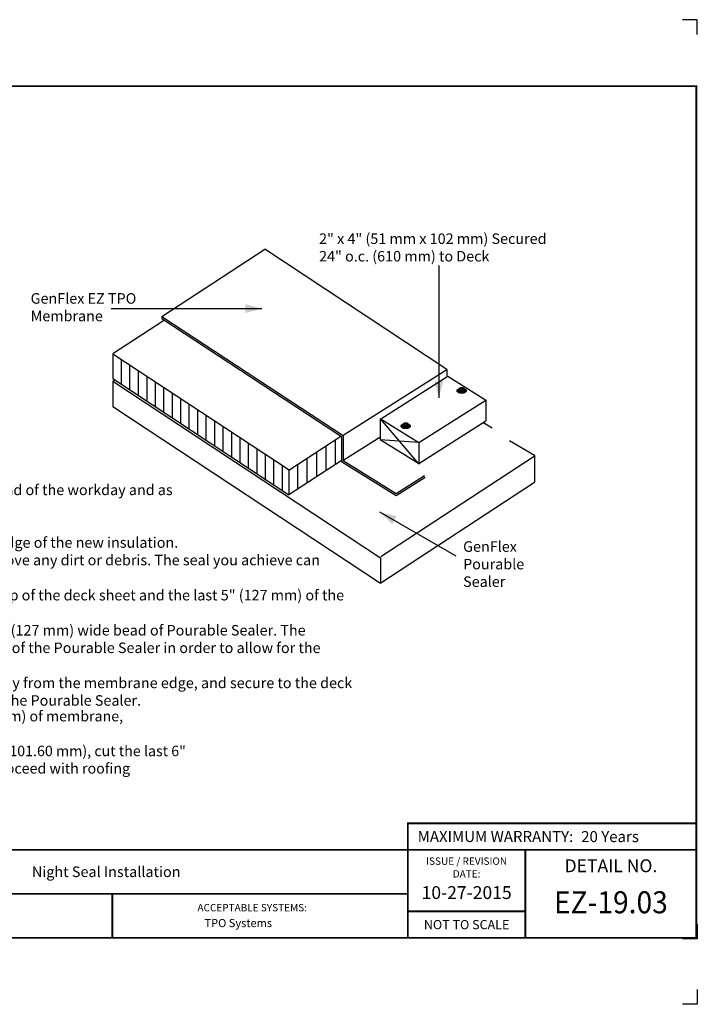
# Model space of a CAD drawing. Extents: x -7.2 to 12.8, y -2.7 to 14.
# Drawn here: x 1.3 to 12.8, y -2.7 to 14 of the extents above; entities that cross this region are included whole.
import ezdxf
from ezdxf.enums import TextEntityAlignment as Align

# ---------------------------------------------------------------- set-up
doc = ezdxf.new("R2010")
doc.units = 0
doc.header["$LTSCALE"] = 0.2
doc.header["$MEASUREMENT"] = 0
doc.layers.get('0').update_dxf_attribs({"linetype": 'CONTINUOUS'})
doc.layers.get('Defpoints').update_dxf_attribs({"linetype": 'CONTINUOUS'})
for name, color, linetype in [('FSBP-TTLB', 7, 'CONTINUOUS'), ('FSBP-TTLB-BORDER', 7, 'CONTINUOUS'), ('FSBP-TTLB-TEXT', 7, 'CONTINUOUS'), ('GRID', 7, 'CONTINUOUS'), ('NONE', 7, 'CONTINUOUS')]:
    doc.layers.add(name, color=color, linetype=linetype)
doc.styles.add('ARIAL', font='arial.ttf')
doc.styles.add('ARIAL-B', font='arialbd.ttf')
doc.styles.add('ARIAL_BOLD', font='txt')
doc.styles.add('ARIAL_NAR', font='ARIALN.TTF')

# ---------------------------------------------------------------- blocks, each defined once
blk = doc.blocks.new('A$C76313A3A')
at = {"layer": 'Defpoints', "linetype": 'Continuous', "ltscale": 1.75}
for points in [[(10.0156, 8.2558), (10.0156, 8.3808), (9.8906, 8.3808)], [(10.0156, 0.125), (10.0156, 0), (9.8906, 0)]]:
    blk.add_lwpolyline(points, dxfattribs=at)
at = {"layer": 'Defpoints', "color": 1}
blk.add_lwpolyline([(10.0156, 0.6826), (10.0156, 0.5576), (9.8906, 0.5576)], dxfattribs=at)
at = {"layer": 'FSBP-TTLB', "const_width": 0.0156}
blk.add_lwpolyline([(7.553, 1.3154), (10.0078, 1.3154), (10.0078, 1.541), (7.553, 1.541)], close=True, dxfattribs=at)
for points in [[(0.0078, 1.3154), (0.0078, 0.5654), (10.0078, 0.5654), (10.0078, 1.3154), (0.0078, 1.3154)], [(7.553, 1.3154), (7.553, 0.5654)], [(8.5534, 1.3154), (8.5534, 0.5654)], [(10.0078, 1.3154), (10.0078, 0.5654)], [(2.4204, 0.9404), (7.553, 0.9404)], [(7.553, 0.791), (8.5534, 0.791)]]:
    blk.add_lwpolyline(points, dxfattribs=at)
at = {"layer": 'FSBP-TTLB-BORDER', "const_width": 0.0156}
blk.add_lwpolyline([(10.0078, 1.3154), (10.0078, 7.8154), (0.0078, 7.8154), (0.0078, 1.3154)], dxfattribs=at)
at = {"layer": 'FSBP-TTLB-TEXT', "const_width": 0.0156}
blk.add_lwpolyline([(5.0386, 0.9404), (5.0386, 0.5654)], dxfattribs=at)
at = {"layer": 'FSBP-TTLB-TEXT', "style": 'ARIAL_NAR'}
blk.add_text('MAXIMUM WARRANTY:', height=0.09375, dxfattribs=at).set_placement((8.9604, 1.4282), align=Align.MIDDLE_RIGHT)
at = {"layer": 'FSBP-TTLB-TEXT', "style": 'ARIAL'}
for s, height, p in [('ISSUE / REVISION', 0.0625, (8.0532, 1.2185)), ('DETAIL NO.', 0.10938, (9.2812, 1.1792)), ('DATE:', 0.0625, (8.0532, 1.1104)), ('NOT TO SCALE', 0.078125, (8.0532, 0.6782))]:
    blk.add_text(s, height=height, dxfattribs=at).set_placement(p, align=Align.MIDDLE_CENTER)
blk.add_text('ACCEPTABLE SYSTEMS:', height=0.0625, dxfattribs=at).set_placement((5.7634, 0.8225), align=Align.MIDDLE_LEFT)
at = {"layer": 'FSBP-TTLB-TEXT'}
for tag, height, style, p in [('MAXIMUM_WARRANTY', 0.0938, 'ARIAL_BOLD', (9.0277, 1.4274)), ('ACCPT_SYSTEMS_LINE_1', 0.069, 'ARIAL', (5.397, 0.6905))]:
    blk.add_attdef(tag, text='', height=height, dxfattribs=dict(at, style=style)).set_placement(p, align=Align.MIDDLE_LEFT)
for tag, style, p in [('DETAIL_DESCP_LINE_1', 'ARIAL_BOLD', (4.9867, 1.1279)), ('ISSUE_REV_DATE', 'ARIAL', (8.0532, 0.9513))]:
    blk.add_attdef(tag, text='', height=0.1094, dxfattribs=dict(at, style=style)).set_placement(p, align=Align.MIDDLE_CENTER)
at = {"layer": 'FSBP-TTLB-TEXT', "style": 'ARIAL', "width": 0.9375}
blk.add_attdef('DETAIL_NUMBER', text='', height=0.2188, dxfattribs=at).set_placement((9.2806, 0.8688), align=Align.MIDDLE_CENTER)
blk = doc.blocks.new('GROUP')
at = {"layer": 'NONE', "color": 170, "linetype": 'Continuous'}
for p, q in [((2.3026, 3.3011), (2.3027, 3.3015)), ((2.3026, 3.3006), (2.3026, 3.3011)), ((2.3026, 3.3002), (2.3026, 3.3006)), ((2.3027, 3.2997), (2.3026, 3.3002)), ((2.3027, 3.302), (2.3028, 3.3025)), ((2.3027, 3.3015), (2.3027, 3.302)), ((2.3027, 3.2992), (2.3027, 3.2997)), ((2.3028, 3.2988), (2.3027, 3.2992)), ((2.3028, 3.3025), (2.3029, 3.3029)), ((2.3029, 3.2983), (2.3028, 3.2988)), ((2.3029, 3.3029), (2.303, 3.3034)), ((2.303, 3.2979), (2.3029, 3.2983)), ((2.303, 3.3034), (2.3031, 3.3038)), ((2.3031, 3.2974), (2.303, 3.2979)), ((2.3031, 3.3038), (2.3033, 3.3043)), ((2.3033, 3.297), (2.3031, 3.2974)), ((2.3033, 3.3043), (2.3035, 3.3047)), ((2.3035, 3.2965), (2.3033, 3.297)), ((2.3035, 3.3047), (2.3037, 3.3052)), ((2.3037, 3.2961), (2.3035, 3.2965)), ((2.3037, 3.3052), (2.3039, 3.3056)), ((2.3039, 3.2956), (2.3037, 3.2961)), ((2.3039, 3.3056), (2.3041, 3.3061)), ((2.3041, 3.2952), (2.3039, 3.2956)), ((2.3041, 3.3061), (2.3044, 3.3065)), ((2.3044, 3.2947), (2.3041, 3.2952)), ((2.3044, 3.3065), (2.3046, 3.3069)), ((2.3046, 3.2943), (2.3044, 3.2947)), ((2.3046, 3.3069), (2.3049, 3.3074)), ((2.3049, 3.2939), (2.3046, 3.2943)), ((2.3049, 3.3074), (2.3053, 3.3078)), ((2.3053, 3.2935), (2.3049, 3.2939)), ((2.3053, 3.3078), (2.3056, 3.3082)), ((2.3056, 3.293), (2.3053, 3.2935)), ((2.3056, 3.3082), (2.3059, 3.3086)), ((2.3059, 3.2926), (2.3056, 3.293)), ((2.3059, 3.3086), (2.3063, 3.3091)), ((2.3063, 3.2922), (2.3059, 3.2926)), ((2.3063, 3.3091), (2.3067, 3.3095)), ((2.3067, 3.2918), (2.3063, 3.2922)), ((2.3067, 3.3095), (2.3071, 3.3099)), ((2.3071, 3.2914), (2.3067, 3.2918)), ((2.3071, 3.3099), (2.3075, 3.3103)), ((2.3075, 3.291), (2.3071, 3.2914)), ((2.3075, 3.3103), (2.308, 3.3107)), ((2.308, 3.2906), (2.3075, 3.291)), ((2.308, 3.3107), (2.3084, 3.311)), ((2.3084, 3.2902), (2.308, 3.2906)), ((2.3084, 3.311), (2.3089, 3.3114)), ((2.3089, 3.2898), (2.3084, 3.2902)), ((2.3089, 3.3114), (2.3094, 3.3118)), ((2.3094, 3.2895), (2.3089, 3.2898)), ((2.3094, 3.3118), (2.3099, 3.3122)), ((2.3099, 3.2891), (2.3094, 3.2895)), ((2.3099, 3.3122), (2.3104, 3.3125)), ((2.3104, 3.2887), (2.3099, 3.2891)), ((2.3103, 3.307), (2.3104, 3.3073)), ((2.3103, 3.3066), (2.3103, 3.307)), ((2.3103, 3.3062), (2.3103, 3.3066)), ((2.3103, 3.3059), (2.3103, 3.3062)), ((2.3103, 3.3055), (2.3103, 3.3059)), ((2.3104, 3.3051), (2.3103, 3.3055)), ((2.3104, 3.3125), (2.311, 3.3129)), ((2.3104, 3.3077), (2.3105, 3.3081)), ((2.3104, 3.3073), (2.3104, 3.3077)), ((2.3104, 3.3048), (2.3104, 3.3051)), ((2.3105, 3.3044), (2.3104, 3.3048)), ((2.311, 3.2884), (2.3104, 3.2887)), ((2.3105, 3.3081), (2.3106, 3.3084)), ((2.3106, 3.304), (2.3105, 3.3044)), ((2.3106, 3.3084), (2.3107, 3.3088)), ((2.3107, 3.3037), (2.3106, 3.304)), ((2.3107, 3.3088), (2.3108, 3.3091)), ((2.3108, 3.3033), (2.3107, 3.3037)), ((2.3108, 3.3091), (2.311, 3.3095)), ((2.311, 3.3029), (2.3108, 3.3033)), ((2.311, 3.3129), (2.3115, 3.3132)), ((2.311, 3.3095), (2.3111, 3.3099)), ((2.3111, 3.3026), (2.311, 3.3029)), ((2.3115, 3.288), (2.311, 3.2884)), ((2.3111, 3.3099), (2.3113, 3.3102)), ((2.3113, 3.3022), (2.3111, 3.3026)), ((2.3113, 3.3102), (2.3115, 3.3106)), ((2.3115, 3.3019), (2.3113, 3.3022)), ((2.3115, 3.3132), (2.3121, 3.3136)), ((2.3115, 3.3106), (2.3117, 3.3109)), ((2.3117, 3.3015), (2.3115, 3.3019)), ((2.3121, 3.2877), (2.3115, 3.288)), ((2.3117, 3.3109), (2.3119, 3.3113)), ((2.3119, 3.3012), (2.3117, 3.3015)), ((2.3119, 3.3113), (2.3122, 3.3116)), ((2.3122, 3.3008), (2.3119, 3.3012)), ((2.3121, 3.3136), (2.3127, 3.3139)), ((2.3127, 3.2874), (2.3121, 3.2877)), ((2.3122, 3.3116), (2.3124, 3.312)), ((2.3124, 3.3005), (2.3122, 3.3008)), ((2.3124, 3.312), (2.3127, 3.3123)), ((2.3127, 3.3001), (2.3124, 3.3005)), ((2.3127, 3.3139), (2.3133, 3.3142)), ((2.3127, 3.3123), (2.313, 3.3126)), ((2.313, 3.2998), (2.3127, 3.3001)), ((2.3133, 3.287), (2.3127, 3.2874)), ((2.313, 3.3126), (2.3132, 3.313)), ((2.3132, 3.2995), (2.313, 3.2998)), ((2.3132, 3.313), (2.3136, 3.3133)), ((2.3136, 3.2992), (2.3132, 3.2995)), ((2.3133, 3.3142), (2.3139, 3.3145)), ((2.3139, 3.2867), (2.3133, 3.287)), ((2.3136, 3.3133), (2.3139, 3.3136)), ((2.3139, 3.2988), (2.3136, 3.2992)), ((2.3139, 3.3145), (2.3146, 3.3148)), ((2.3139, 3.3136), (2.3142, 3.3139)), ((2.3142, 3.2985), (2.3139, 3.2988)), ((2.3146, 3.2864), (2.3139, 3.2867)), ((2.3142, 3.3139), (2.3146, 3.3142)), ((2.3146, 3.2982), (2.3142, 3.2985)), ((2.3146, 3.3148), (2.3152, 3.3151)), ((2.3146, 3.3142), (2.3149, 3.3146)), ((2.3149, 3.2979), (2.3146, 3.2982)), ((2.3152, 3.2861), (2.3146, 3.2864)), ((2.3149, 3.3146), (2.3153, 3.3149)), ((2.3153, 3.2976), (2.3149, 3.2979)), ((2.3152, 3.3151), (2.3159, 3.3154)), ((2.3159, 3.2858), (2.3152, 3.2861)), ((2.3153, 3.3149), (2.3157, 3.3152)), ((2.3157, 3.2973), (2.3153, 3.2976)), ((2.3157, 3.3152), (2.3161, 3.3154)), ((2.3161, 3.297), (2.3157, 3.2973)), ((2.3159, 3.3154), (2.3165, 3.3157)), ((2.3165, 3.2856), (2.3159, 3.2858)), ((2.3161, 3.3154), (2.3166, 3.3157)), ((2.3166, 3.2967), (2.3161, 3.297)), ((2.3165, 3.3157), (2.3172, 3.316)), ((2.3172, 3.2853), (2.3165, 3.2856)), ((2.3166, 3.3157), (2.317, 3.316)), ((2.317, 3.2964), (2.3166, 3.2967)), ((2.317, 3.316), (2.3174, 3.3163)), ((2.3174, 3.2962), (2.317, 3.2964)), ((2.3172, 3.316), (2.3179, 3.3162)), ((2.3179, 3.285), (2.3172, 3.2853)), ((2.3174, 3.3163), (2.3179, 3.3166)), ((2.3179, 3.2959), (2.3174, 3.2962)), ((2.3179, 3.3166), (2.3184, 3.3168)), ((2.3179, 3.3162), (2.3186, 3.3165)), ((2.3184, 3.2956), (2.3179, 3.2959)), ((2.3186, 3.2848), (2.3179, 3.285)), ((2.3188, 3.2954), (2.3184, 3.2956)), ((2.3193, 3.2845), (2.3186, 3.2848)), ((2.3193, 3.2951), (2.3188, 3.2954)), ((2.3198, 3.2949), (2.3193, 3.2951)), ((2.3201, 3.2843), (2.3193, 3.2845)), ((2.3204, 3.2946), (2.3198, 3.2949)), ((2.3208, 3.2841), (2.3201, 3.2843)), ((2.3209, 3.2944), (2.3204, 3.2946)), ((2.3216, 3.2839), (2.3208, 3.2841)), ((2.3214, 3.2942), (2.3209, 3.2944)), ((2.322, 3.294), (2.3214, 3.2942)), ((2.3223, 3.2837), (2.3216, 3.2839)), ((2.3225, 3.2938), (2.322, 3.294)), ((2.3231, 3.2835), (2.3223, 3.2837)), ((2.3231, 3.2936), (2.3225, 3.2938)), ((2.3237, 3.2934), (2.3231, 3.2936)), ((2.3239, 3.2833), (2.3231, 3.2835)), ((2.3243, 3.2932), (2.3237, 3.2934)), ((2.3246, 3.2831), (2.3239, 3.2833)), ((2.3248, 3.293), (2.3243, 3.2932)), ((2.3254, 3.283), (2.3246, 3.2831)), ((2.3254, 3.2928), (2.3248, 3.293)), ((2.3261, 3.2927), (2.3254, 3.2928)), ((2.3262, 3.2828), (2.3254, 3.283)), ((2.3267, 3.2925), (2.3261, 3.2927)), ((2.327, 3.2827), (2.3262, 3.2828)), ((2.3273, 3.2924), (2.3267, 3.2925)), ((2.3278, 3.2826), (2.327, 3.2827)), ((2.3279, 3.2922), (2.3273, 3.2924)), ((2.3287, 3.2824), (2.3278, 3.2826)), ((2.3285, 3.2921), (2.3279, 3.2922)), ((2.3292, 3.292), (2.3285, 3.2921)), ((2.3295, 3.2823), (2.3287, 3.2824)), ((2.3298, 3.2919), (2.3292, 3.292)), ((2.3303, 3.2822), (2.3295, 3.2823)), ((2.3305, 3.2918), (2.3298, 3.2919)), ((2.3311, 3.2821), (2.3303, 3.2822)), ((2.3311, 3.2917), (2.3305, 3.2918)), ((2.3318, 3.2916), (2.3311, 3.2917)), ((2.332, 3.2821), (2.3311, 3.2821)), ((2.3324, 3.2915), (2.3318, 3.2916)), ((2.3328, 3.282), (2.332, 3.2821)), ((2.3331, 3.2914), (2.3324, 3.2915)), ((2.3336, 3.282), (2.3328, 3.282)), ((2.3338, 3.2914), (2.3331, 3.2914)), ((2.3345, 3.2819), (2.3336, 3.282)), ((2.3344, 3.2913), (2.3338, 3.2914)), ((2.3351, 3.2913), (2.3344, 3.2913)), ((2.3353, 3.2819), (2.3345, 3.2819)), ((2.3358, 3.2913), (2.3351, 3.2913)), ((2.3362, 3.2819), (2.3353, 3.2819)), ((2.3365, 3.2912), (2.3358, 3.2913)), ((2.337, 3.2819), (2.3362, 3.2819)), ((2.3371, 3.2912), (2.3365, 3.2912)), ((2.3379, 3.2819), (2.337, 3.2819)), ((2.3378, 3.2912), (2.3371, 3.2912)), ((2.3385, 3.2912), (2.3378, 3.2912)), ((2.3387, 3.2819), (2.3379, 3.2819)), ((2.3392, 3.2912), (2.3385, 3.2912)), ((2.3395, 3.2819), (2.3387, 3.2819)), ((2.3398, 3.2913), (2.3392, 3.2912)), ((2.3404, 3.282), (2.3395, 3.2819)), ((2.3405, 3.2913), (2.3398, 3.2913)), ((2.3412, 3.282), (2.3404, 3.282)), ((2.3412, 3.2913), (2.3405, 3.2913)), ((2.3418, 3.2914), (2.3412, 3.2913)), ((2.3421, 3.2821), (2.3412, 3.282)), ((2.3425, 3.2914), (2.3418, 3.2914)), ((2.3429, 3.2821), (2.3421, 3.2821)), ((2.3432, 3.2915), (2.3425, 3.2914)), ((2.3437, 3.2822), (2.3429, 3.2821)), ((2.3438, 3.2916), (2.3432, 3.2915)), ((2.3445, 3.2823), (2.3437, 3.2822)), ((2.3445, 3.2917), (2.3438, 3.2916)), ((2.3451, 3.2918), (2.3445, 3.2917)), ((2.3454, 3.2824), (2.3445, 3.2823)), ((2.3458, 3.2919), (2.3451, 3.2918)), ((2.3462, 3.2826), (2.3454, 3.2824)), ((2.3464, 3.292), (2.3458, 3.2919)), ((2.347, 3.2827), (2.3462, 3.2826)), ((2.3471, 3.2921), (2.3464, 3.292)), ((2.3478, 3.2828), (2.347, 3.2827)), ((2.3477, 3.2922), (2.3471, 3.2921)), ((2.3483, 3.2924), (2.3477, 3.2922)), ((2.3486, 3.283), (2.3478, 3.2828)), ((2.349, 3.2925), (2.3483, 3.2924)), ((2.3494, 3.2831), (2.3486, 3.283)), ((2.3496, 3.2927), (2.349, 3.2925)), ((2.3502, 3.2833), (2.3494, 3.2831)), ((2.3502, 3.2928), (2.3496, 3.2927)), ((2.3508, 3.293), (2.3502, 3.2928)), ((2.3509, 3.2835), (2.3502, 3.2833)), ((2.3514, 3.2932), (2.3508, 3.293)), ((2.3517, 3.2837), (2.3509, 3.2835)), ((2.352, 3.2934), (2.3514, 3.2932)), ((2.3525, 3.2839), (2.3517, 3.2837)), ((2.3525, 3.2936), (2.352, 3.2934)), ((2.3531, 3.2938), (2.3525, 3.2936)), ((2.3532, 3.2841), (2.3525, 3.2839)), ((2.3537, 3.294), (2.3531, 3.2938)), ((2.354, 3.2843), (2.3532, 3.2841)), ((2.3542, 3.2942), (2.3537, 3.294)), ((2.3547, 3.2845), (2.354, 3.2843)), ((2.3547, 3.2944), (2.3542, 3.2942)), ((2.3553, 3.2946), (2.3547, 3.2944)), ((2.3554, 3.2848), (2.3547, 3.2845)), ((2.3558, 3.2949), (2.3553, 3.2946)), ((2.3561, 3.285), (2.3554, 3.2848)), ((2.3563, 3.2951), (2.3558, 3.2949)), ((2.3568, 3.2853), (2.3561, 3.285)), ((2.3568, 3.2954), (2.3563, 3.2951)), ((2.3573, 3.2956), (2.3568, 3.2954)), ((2.3575, 3.2856), (2.3568, 3.2853)), ((2.3577, 3.2959), (2.3573, 3.2956)), ((2.3582, 3.2858), (2.3575, 3.2856)), ((2.3582, 3.2962), (2.3577, 3.2959)), ((2.3582, 3.3163), (2.3586, 3.316)), ((2.3582, 3.3154), (2.3588, 3.3151)), ((2.3586, 3.2964), (2.3582, 3.2962)), ((2.3588, 3.2861), (2.3582, 3.2858)), ((2.3586, 3.316), (2.3591, 3.3157)), ((2.3591, 3.2967), (2.3586, 3.2964)), ((2.3588, 3.3151), (2.3595, 3.3148)), ((2.3595, 3.2864), (2.3588, 3.2861)), ((2.3591, 3.3157), (2.3595, 3.3154)), ((2.3595, 3.297), (2.3591, 3.2967)), ((2.3595, 3.3154), (2.3599, 3.3152)), ((2.3595, 3.3148), (2.3601, 3.3145)), ((2.3599, 3.2973), (2.3595, 3.297)), ((2.3601, 3.2867), (2.3595, 3.2864)), ((2.3599, 3.3152), (2.3603, 3.3149)), ((2.3603, 3.2976), (2.3599, 3.2973)), ((2.3601, 3.3145), (2.3607, 3.3142)), ((2.3607, 3.287), (2.3601, 3.2867)), ((2.3603, 3.3149), (2.3607, 3.3146)), ((2.3607, 3.2979), (2.3603, 3.2976)), ((2.3607, 3.3146), (2.3611, 3.3142)), ((2.3607, 3.3142), (2.3613, 3.3139)), ((2.3611, 3.2982), (2.3607, 3.2979)), ((2.3613, 3.2874), (2.3607, 3.287)), ((2.3611, 3.3142), (2.3614, 3.3139)), ((2.3614, 3.2985), (2.3611, 3.2982)), ((2.3613, 3.3139), (2.3619, 3.3136)), ((2.3619, 3.2877), (2.3613, 3.2874)), ((2.3614, 3.3139), (2.3617, 3.3136)), ((2.3617, 3.2988), (2.3614, 3.2985)), ((2.3617, 3.3136), (2.3621, 3.3133)), ((2.3621, 3.2992), (2.3617, 3.2988)), ((2.3619, 3.3136), (2.3625, 3.3132)), ((2.3625, 3.288), (2.3619, 3.2877)), ((2.3621, 3.3133), (2.3624, 3.313)), ((2.3624, 3.2995), (2.3621, 3.2992)), ((2.3624, 3.313), (2.3627, 3.3126)), ((2.3627, 3.2998), (2.3624, 3.2995)), ((2.3625, 3.3132), (2.363, 3.3129)), ((2.363, 3.2884), (2.3625, 3.288)), ((2.3627, 3.3126), (2.363, 3.3123)), ((2.363, 3.3001), (2.3627, 3.2998)), ((2.363, 3.3129), (2.3636, 3.3125)), ((2.363, 3.3123), (2.3632, 3.312)), ((2.3632, 3.3005), (2.363, 3.3001)), ((2.3636, 3.2887), (2.363, 3.2884)), ((2.3632, 3.312), (2.3635, 3.3116)), ((2.3635, 3.3008), (2.3632, 3.3005)), ((2.3635, 3.3116), (2.3637, 3.3113)), ((2.3637, 3.3012), (2.3635, 3.3008)), ((2.3636, 3.3125), (2.3641, 3.3122)), ((2.3641, 3.2891), (2.3636, 3.2887)), ((2.3637, 3.3113), (2.3639, 3.3109)), ((2.3639, 3.3015), (2.3637, 3.3012)), ((2.3639, 3.3109), (2.3641, 3.3106)), ((2.3641, 3.3019), (2.3639, 3.3015)), ((2.3641, 3.3122), (2.3646, 3.3118)), ((2.3641, 3.3106), (2.3643, 3.3102)), ((2.3643, 3.3022), (2.3641, 3.3019)), ((2.3646, 3.2895), (2.3641, 3.2891)), ((2.3643, 3.3102), (2.3645, 3.3099)), ((2.3645, 3.3026), (2.3643, 3.3022)), ((2.3645, 3.3099), (2.3646, 3.3095)), ((2.3646, 3.3029), (2.3645, 3.3026)), ((2.3646, 3.3118), (2.3651, 3.3114)), ((2.3646, 3.3095), (2.3648, 3.3091)), ((2.3648, 3.3033), (2.3646, 3.3029)), ((2.3651, 3.2898), (2.3646, 3.2895)), ((2.3648, 3.3091), (2.3649, 3.3088)), ((2.3649, 3.3037), (2.3648, 3.3033)), ((2.3649, 3.3088), (2.365, 3.3084)), ((2.365, 3.304), (2.3649, 3.3037)), ((2.365, 3.3084), (2.3651, 3.3081)), ((2.3651, 3.3044), (2.365, 3.304)), ((2.3651, 3.3114), (2.3656, 3.311)), ((2.3651, 3.3081), (2.3652, 3.3077)), ((2.3652, 3.3048), (2.3651, 3.3044)), ((2.3656, 3.2902), (2.3651, 3.2898)), ((2.3652, 3.3077), (2.3652, 3.3073)), ((2.3652, 3.3073), (2.3653, 3.307)), ((2.3653, 3.3055), (2.3652, 3.3051)), ((2.3652, 3.3051), (2.3652, 3.3048)), ((2.3653, 3.307), (2.3653, 3.3066)), ((2.3653, 3.3066), (2.3653, 3.3062)), ((2.3653, 3.3062), (2.3653, 3.3059)), ((2.3653, 3.3059), (2.3653, 3.3055)), ((2.3656, 3.311), (2.3661, 3.3107)), ((2.3661, 3.2906), (2.3656, 3.2902)), ((2.3661, 3.3107), (2.3665, 3.3103)), ((2.3665, 3.291), (2.3661, 3.2906)), ((2.3665, 3.3103), (2.3669, 3.3099)), ((2.3669, 3.2914), (2.3665, 3.291)), ((2.3669, 3.3099), (2.3673, 3.3095)), ((2.3673, 3.2918), (2.3669, 3.2914)), ((2.3673, 3.3095), (2.3677, 3.3091)), ((2.3677, 3.2922), (2.3673, 3.2918)), ((2.3677, 3.3091), (2.3681, 3.3086)), ((2.3681, 3.2926), (2.3677, 3.2922)), ((2.3681, 3.3086), (2.3684, 3.3082)), ((2.3684, 3.293), (2.3681, 3.2926)), ((2.3684, 3.3082), (2.3688, 3.3078)), ((2.3688, 3.2935), (2.3684, 3.293)), ((2.3688, 3.3078), (2.3691, 3.3074)), ((2.3691, 3.2939), (2.3688, 3.2935)), ((2.3691, 3.3074), (2.3694, 3.3069)), ((2.3694, 3.2943), (2.3691, 3.2939)), ((2.3694, 3.3069), (2.3697, 3.3065)), ((2.3697, 3.2947), (2.3694, 3.2943)), ((2.3697, 3.3065), (2.3699, 3.3061)), ((2.3699, 3.2952), (2.3697, 3.2947)), ((2.3699, 3.3061), (2.3701, 3.3056)), ((2.3701, 3.2956), (2.3699, 3.2952)), ((2.3701, 3.3056), (2.3704, 3.3052)), ((2.3704, 3.2961), (2.3701, 3.2956)), ((2.3704, 3.3052), (2.3706, 3.3047)), ((2.3706, 3.2965), (2.3704, 3.2961)), ((2.3706, 3.3047), (2.3707, 3.3043)), ((2.3707, 3.297), (2.3706, 3.2965)), ((2.3707, 3.3043), (2.3709, 3.3038)), ((2.3709, 3.2974), (2.3707, 3.297)), ((2.3709, 3.3038), (2.371, 3.3034)), ((2.371, 3.2979), (2.3709, 3.2974)), ((2.371, 3.3034), (2.3711, 3.3029)), ((2.3711, 3.2983), (2.371, 3.2979)), ((2.3711, 3.3029), (2.3712, 3.3025)), ((2.3712, 3.2988), (2.3711, 3.2983)), ((2.3712, 3.3025), (2.3713, 3.302)), ((2.3713, 3.2992), (2.3712, 3.2988)), ((2.3713, 3.302), (2.3713, 3.3015)), ((2.3713, 3.3015), (2.3714, 3.3011)), ((2.3714, 3.3002), (2.3713, 3.2997)), ((2.3713, 3.2997), (2.3713, 3.2992)), ((2.3714, 3.3011), (2.3714, 3.3006)), ((2.3714, 3.3006), (2.3714, 3.3002))]:
    blk.add_line(p, q, dxfattribs=at)
blk.add_lwpolyline([(2.3336, 3.303), (2.341, 3.3031), (2.341, 3.3094), (2.3498, 3.3095), (2.3499, 3.3149), (2.3412, 3.3149), (2.3412, 3.3208), (2.3339, 3.3208), (2.3339, 3.3149), (2.3245, 3.3148), (2.3245, 3.3096), (2.3336, 3.3096)], close=True, dxfattribs=at)
blk.add_open_spline([(2.3268, 3.3214), (2.3319, 3.323), (2.3437, 3.323), (2.3539, 3.3198), (2.3598, 3.3142), (2.3598, 3.3078), (2.3539, 3.3022), (2.3437, 3.299), (2.3319, 3.299), (2.3217, 3.3022), (2.3158, 3.3078), (2.3158, 3.3142), (2.3217, 3.3198), (2.3268, 3.3214)], degree=2, dxfattribs=at)
blk = doc.blocks.new('GROUP-1')
at = {"layer": 'NONE', "color": 170, "linetype": 'Continuous'}
for p, q in [((2.7294, 3.5758), (2.7297, 3.5762)), ((2.7297, 3.5762), (2.7301, 3.5766)), ((2.7301, 3.5766), (2.7305, 3.577)), ((2.7305, 3.577), (2.731, 3.5774)), ((2.731, 3.5774), (2.7314, 3.5778)), ((2.7314, 3.5778), (2.7319, 3.5782)), ((2.7319, 3.5782), (2.7323, 3.5786)), ((2.7323, 3.5786), (2.7328, 3.579)), ((2.7328, 3.579), (2.7333, 3.5793)), ((2.7333, 3.5793), (2.7339, 3.5797)), ((2.7339, 3.5797), (2.7344, 3.5801)), ((2.734, 3.5756), (2.7341, 3.576)), ((2.7341, 3.576), (2.7343, 3.5763)), ((2.7343, 3.5763), (2.7344, 3.5767)), ((2.7344, 3.5801), (2.735, 3.5804)), ((2.7344, 3.5767), (2.7346, 3.577)), ((2.7346, 3.577), (2.7347, 3.5774)), ((2.7347, 3.5774), (2.7349, 3.5778)), ((2.7349, 3.5778), (2.7351, 3.5781)), ((2.735, 3.5804), (2.7355, 3.5807)), ((2.7351, 3.5781), (2.7354, 3.5785)), ((2.7354, 3.5785), (2.7356, 3.5788)), ((2.7355, 3.5807), (2.7361, 3.5811)), ((2.7356, 3.5788), (2.7358, 3.5791)), ((2.7358, 3.5791), (2.7361, 3.5795)), ((2.7361, 3.5811), (2.7367, 3.5814)), ((2.7361, 3.5795), (2.7364, 3.5798)), ((2.7364, 3.5798), (2.7367, 3.5801)), ((2.7367, 3.5814), (2.7374, 3.5817)), ((2.7367, 3.5801), (2.737, 3.5805)), ((2.737, 3.5805), (2.7373, 3.5808)), ((2.7373, 3.5808), (2.7377, 3.5811)), ((2.7374, 3.5817), (2.738, 3.582)), ((2.7377, 3.5811), (2.738, 3.5814)), ((2.738, 3.582), (2.7386, 3.5823)), ((2.738, 3.5814), (2.7384, 3.5817)), ((2.7384, 3.5817), (2.7388, 3.582)), ((2.7386, 3.5823), (2.7393, 3.5826)), ((2.7388, 3.582), (2.7392, 3.5823)), ((2.7392, 3.5823), (2.7396, 3.5826)), ((2.7393, 3.5826), (2.74, 3.5829)), ((2.7396, 3.5826), (2.74, 3.5829)), ((2.74, 3.5829), (2.7404, 3.5832)), ((2.74, 3.5829), (2.7406, 3.5831)), ((2.7404, 3.5832), (2.7409, 3.5835)), ((2.7406, 3.5831), (2.7413, 3.5834)), ((2.7409, 3.5835), (2.7413, 3.5837)), ((2.7413, 3.5837), (2.7418, 3.584)), ((2.7413, 3.5834), (2.7421, 3.5836)), ((2.7816, 3.5835), (2.7821, 3.5832)), ((2.7816, 3.5826), (2.7823, 3.5823)), ((2.7821, 3.5832), (2.7825, 3.5829)), ((2.7823, 3.5823), (2.7829, 3.582)), ((2.7825, 3.5829), (2.7829, 3.5826)), ((2.7829, 3.5826), (2.7833, 3.5823)), ((2.7829, 3.582), (2.7835, 3.5817)), ((2.7833, 3.5823), (2.7837, 3.582)), ((2.7835, 3.5817), (2.7842, 3.5814)), ((2.7837, 3.582), (2.7841, 3.5817)), ((2.7841, 3.5817), (2.7845, 3.5814)), ((2.7842, 3.5814), (2.7848, 3.5811)), ((2.7845, 3.5814), (2.7848, 3.5811)), ((2.7848, 3.5811), (2.7853, 3.5807)), ((2.7848, 3.5811), (2.7852, 3.5808)), ((2.7852, 3.5808), (2.7855, 3.5805)), ((2.7853, 3.5807), (2.7859, 3.5804)), ((2.7855, 3.5805), (2.7858, 3.5801)), ((2.7858, 3.5801), (2.7861, 3.5798)), ((2.7859, 3.5804), (2.7865, 3.5801)), ((2.7861, 3.5798), (2.7864, 3.5795)), ((2.7864, 3.5795), (2.7867, 3.5791)), ((2.7865, 3.5801), (2.787, 3.5797)), ((2.7867, 3.5791), (2.7869, 3.5788)), ((2.7869, 3.5788), (2.7871, 3.5785)), ((2.787, 3.5797), (2.7875, 3.5793)), ((2.7871, 3.5785), (2.7874, 3.5781)), ((2.7874, 3.5781), (2.7876, 3.5778)), ((2.7875, 3.5793), (2.7881, 3.579)), ((2.7876, 3.5778), (2.7878, 3.5774)), ((2.7878, 3.5774), (2.7879, 3.577)), ((2.7879, 3.577), (2.7881, 3.5767)), ((2.7881, 3.579), (2.7886, 3.5786)), ((2.7881, 3.5767), (2.7882, 3.5763)), ((2.7882, 3.5763), (2.7883, 3.576)), ((2.7883, 3.576), (2.7884, 3.5756)), ((2.7886, 3.5786), (2.789, 3.5782)), ((2.789, 3.5782), (2.7895, 3.5778)), ((2.7895, 3.5778), (2.7899, 3.5774)), ((2.7899, 3.5774), (2.7904, 3.577)), ((2.7904, 3.577), (2.7908, 3.5766)), ((2.7908, 3.5766), (2.7912, 3.5762)), ((2.7912, 3.5762), (2.7915, 3.5758)), ((2.7261, 3.5687), (2.7262, 3.5692)), ((2.7261, 3.5683), (2.7261, 3.5687)), ((2.7261, 3.5678), (2.7261, 3.5683)), ((2.7261, 3.5674), (2.7261, 3.5678)), ((2.7261, 3.5669), (2.7261, 3.5674)), ((2.7262, 3.5664), (2.7261, 3.5669)), ((2.7262, 3.5696), (2.7263, 3.5701)), ((2.7262, 3.5692), (2.7262, 3.5696)), ((2.7262, 3.566), (2.7262, 3.5664)), ((2.7263, 3.5655), (2.7262, 3.566)), ((2.7263, 3.5701), (2.7264, 3.5706)), ((2.7264, 3.5651), (2.7263, 3.5655)), ((2.7264, 3.5706), (2.7266, 3.571)), ((2.7266, 3.5646), (2.7264, 3.5651)), ((2.7266, 3.571), (2.7267, 3.5715)), ((2.7267, 3.5642), (2.7266, 3.5646)), ((2.7267, 3.5715), (2.7269, 3.5719)), ((2.7269, 3.5637), (2.7267, 3.5642)), ((2.7269, 3.5719), (2.7271, 3.5724)), ((2.7271, 3.5633), (2.7269, 3.5637)), ((2.7271, 3.5724), (2.7273, 3.5728)), ((2.7273, 3.5628), (2.7271, 3.5633)), ((2.7273, 3.5728), (2.7275, 3.5732)), ((2.7275, 3.5624), (2.7273, 3.5628)), ((2.7275, 3.5732), (2.7278, 3.5737)), ((2.7278, 3.5619), (2.7275, 3.5624)), ((2.7278, 3.5737), (2.7281, 3.5741)), ((2.7281, 3.5615), (2.7278, 3.5619)), ((2.7281, 3.5741), (2.7284, 3.5746)), ((2.7284, 3.5611), (2.7281, 3.5615)), ((2.7284, 3.5746), (2.7287, 3.575)), ((2.7287, 3.5606), (2.7284, 3.5611)), ((2.7287, 3.575), (2.729, 3.5754)), ((2.729, 3.5602), (2.7287, 3.5606)), ((2.729, 3.5754), (2.7294, 3.5758)), ((2.7294, 3.5598), (2.729, 3.5602)), ((2.7297, 3.5594), (2.7294, 3.5598)), ((2.7301, 3.559), (2.7297, 3.5594)), ((2.7305, 3.5586), (2.7301, 3.559)), ((2.731, 3.5582), (2.7305, 3.5586)), ((2.7314, 3.5578), (2.731, 3.5582)), ((2.7319, 3.5574), (2.7314, 3.5578)), ((2.7323, 3.557), (2.7319, 3.5574)), ((2.7328, 3.5566), (2.7323, 3.557)), ((2.7333, 3.5563), (2.7328, 3.5566)), ((2.7339, 3.5559), (2.7333, 3.5563)), ((2.7337, 3.5734), (2.7338, 3.5738)), ((2.7338, 3.573), (2.7337, 3.5734)), ((2.7338, 3.5745), (2.7339, 3.5749)), ((2.7338, 3.5741), (2.7338, 3.5745)), ((2.7338, 3.5738), (2.7338, 3.5741)), ((2.7338, 3.5727), (2.7338, 3.573)), ((2.7338, 3.5723), (2.7338, 3.5727)), ((2.7339, 3.5719), (2.7338, 3.5723)), ((2.7339, 3.5749), (2.734, 3.5752)), ((2.734, 3.5716), (2.7339, 3.5719)), ((2.7344, 3.5556), (2.7339, 3.5559)), ((2.734, 3.5752), (2.734, 3.5756)), ((2.734, 3.5712), (2.734, 3.5716)), ((2.7341, 3.5708), (2.734, 3.5712)), ((2.7343, 3.5705), (2.7341, 3.5708)), ((2.7344, 3.5701), (2.7343, 3.5705)), ((2.7346, 3.5698), (2.7344, 3.5701)), ((2.735, 3.5552), (2.7344, 3.5556)), ((2.7347, 3.5694), (2.7346, 3.5698)), ((2.7349, 3.5691), (2.7347, 3.5694)), ((2.7351, 3.5687), (2.7349, 3.5691)), ((2.7355, 3.5549), (2.735, 3.5552)), ((2.7354, 3.5684), (2.7351, 3.5687)), ((2.7356, 3.568), (2.7354, 3.5684)), ((2.7361, 3.5546), (2.7355, 3.5549)), ((2.7358, 3.5677), (2.7356, 3.568)), ((2.7361, 3.5673), (2.7358, 3.5677)), ((2.7364, 3.567), (2.7361, 3.5673)), ((2.7367, 3.5542), (2.7361, 3.5546)), ((2.7367, 3.5667), (2.7364, 3.567)), ((2.737, 3.5663), (2.7367, 3.5667)), ((2.7374, 3.5539), (2.7367, 3.5542)), ((2.7373, 3.566), (2.737, 3.5663)), ((2.7377, 3.5657), (2.7373, 3.566)), ((2.738, 3.5536), (2.7374, 3.5539)), ((2.738, 3.5654), (2.7377, 3.5657)), ((2.7384, 3.5651), (2.738, 3.5654)), ((2.7386, 3.5533), (2.738, 3.5536)), ((2.7388, 3.5648), (2.7384, 3.5651)), ((2.7393, 3.553), (2.7386, 3.5533)), ((2.7392, 3.5645), (2.7388, 3.5648)), ((2.7396, 3.5642), (2.7392, 3.5645)), ((2.74, 3.5527), (2.7393, 3.553)), ((2.74, 3.5639), (2.7396, 3.5642)), ((2.7404, 3.5636), (2.74, 3.5639)), ((2.7406, 3.5525), (2.74, 3.5527)), ((2.7409, 3.5633), (2.7404, 3.5636)), ((2.7413, 3.5522), (2.7406, 3.5525)), ((2.7413, 3.5631), (2.7409, 3.5633)), ((2.7418, 3.5628), (2.7413, 3.5631)), ((2.7421, 3.552), (2.7413, 3.5522)), ((2.7423, 3.5625), (2.7418, 3.5628)), ((2.7428, 3.5517), (2.7421, 3.552)), ((2.7428, 3.5623), (2.7423, 3.5625)), ((2.7433, 3.562), (2.7428, 3.5623)), ((2.7435, 3.5515), (2.7428, 3.5517)), ((2.7438, 3.5618), (2.7433, 3.562)), ((2.7442, 3.5513), (2.7435, 3.5515)), ((2.7443, 3.5616), (2.7438, 3.5618)), ((2.745, 3.5511), (2.7442, 3.5513)), ((2.7449, 3.5614), (2.7443, 3.5616)), ((2.7454, 3.5611), (2.7449, 3.5614)), ((2.7457, 3.5509), (2.745, 3.5511)), ((2.746, 3.5609), (2.7454, 3.5611)), ((2.7465, 3.5507), (2.7457, 3.5509)), ((2.7465, 3.5607), (2.746, 3.5609)), ((2.7471, 3.5605), (2.7465, 3.5607)), ((2.7473, 3.5505), (2.7465, 3.5507)), ((2.7477, 3.5604), (2.7471, 3.5605)), ((2.7481, 3.5503), (2.7473, 3.5505)), ((2.7483, 3.5602), (2.7477, 3.5604)), ((2.7489, 3.5502), (2.7481, 3.5503)), ((2.7489, 3.56), (2.7483, 3.5602)), ((2.7495, 3.5598), (2.7489, 3.56)), ((2.7497, 3.55), (2.7489, 3.5502)), ((2.7501, 3.5597), (2.7495, 3.5598)), ((2.7505, 3.5499), (2.7497, 3.55)), ((2.7507, 3.5595), (2.7501, 3.5597)), ((2.7513, 3.5497), (2.7505, 3.5499)), ((2.7513, 3.5594), (2.7507, 3.5595)), ((2.752, 3.5593), (2.7513, 3.5594)), ((2.7521, 3.5496), (2.7513, 3.5497)), ((2.7526, 3.5592), (2.752, 3.5593)), ((2.7529, 3.5495), (2.7521, 3.5496)), ((2.7533, 3.5591), (2.7526, 3.5592)), ((2.7537, 3.5494), (2.7529, 3.5495)), ((2.7539, 3.559), (2.7533, 3.5591)), ((2.7546, 3.5493), (2.7537, 3.5494)), ((2.7546, 3.5589), (2.7539, 3.559)), ((2.7552, 3.5588), (2.7546, 3.5589)), ((2.7554, 3.5493), (2.7546, 3.5493)), ((2.7559, 3.5587), (2.7552, 3.5588)), ((2.7562, 3.5492), (2.7554, 3.5493)), ((2.7565, 3.5586), (2.7559, 3.5587)), ((2.7571, 3.5491), (2.7562, 3.5492)), ((2.7572, 3.5586), (2.7565, 3.5586)), ((2.7579, 3.5491), (2.7571, 3.5491)), ((2.7579, 3.5585), (2.7572, 3.5586)), ((2.7586, 3.5585), (2.7579, 3.5585)), ((2.7588, 3.5491), (2.7579, 3.5491)), ((2.7592, 3.5584), (2.7586, 3.5585)), ((2.7596, 3.5491), (2.7588, 3.5491)), ((2.7599, 3.5584), (2.7592, 3.5584)), ((2.7604, 3.5491), (2.7596, 3.5491)), ((2.7606, 3.5584), (2.7599, 3.5584)), ((2.7613, 3.5491), (2.7604, 3.5491)), ((2.7612, 3.5584), (2.7606, 3.5584)), ((2.7619, 3.5584), (2.7612, 3.5584)), ((2.7621, 3.5491), (2.7613, 3.5491)), ((2.7626, 3.5584), (2.7619, 3.5584)), ((2.763, 3.5491), (2.7621, 3.5491)), ((2.7633, 3.5584), (2.7626, 3.5584)), ((2.7638, 3.5491), (2.763, 3.5491)), ((2.7639, 3.5585), (2.7633, 3.5584)), ((2.7647, 3.5492), (2.7638, 3.5491)), ((2.7646, 3.5585), (2.7639, 3.5585)), ((2.7653, 3.5586), (2.7646, 3.5585)), ((2.7655, 3.5493), (2.7647, 3.5492)), ((2.7659, 3.5586), (2.7653, 3.5586)), ((2.7663, 3.5493), (2.7655, 3.5493)), ((2.7666, 3.5587), (2.7659, 3.5586)), ((2.7672, 3.5494), (2.7663, 3.5493)), ((2.7673, 3.5588), (2.7666, 3.5587)), ((2.768, 3.5495), (2.7672, 3.5494)), ((2.7679, 3.5589), (2.7673, 3.5588)), ((2.7686, 3.559), (2.7679, 3.5589)), ((2.7688, 3.5496), (2.768, 3.5495)), ((2.7692, 3.5591), (2.7686, 3.559)), ((2.7696, 3.5497), (2.7688, 3.5496)), ((2.7699, 3.5592), (2.7692, 3.5591)), ((2.7704, 3.5499), (2.7696, 3.5497)), ((2.7705, 3.5593), (2.7699, 3.5592)), ((2.7712, 3.55), (2.7704, 3.5499)), ((2.7711, 3.5594), (2.7705, 3.5593)), ((2.7718, 3.5595), (2.7711, 3.5594)), ((2.772, 3.5502), (2.7712, 3.55)), ((2.7724, 3.5597), (2.7718, 3.5595)), ((2.7728, 3.5503), (2.772, 3.5502)), ((2.773, 3.5598), (2.7724, 3.5597)), ((2.7736, 3.5505), (2.7728, 3.5503)), ((2.7736, 3.56), (2.773, 3.5598)), ((2.7742, 3.5602), (2.7736, 3.56)), ((2.7744, 3.5507), (2.7736, 3.5505)), ((2.7748, 3.5604), (2.7742, 3.5602)), ((2.7751, 3.5509), (2.7744, 3.5507)), ((2.7754, 3.5605), (2.7748, 3.5604)), ((2.7759, 3.5511), (2.7751, 3.5509)), ((2.776, 3.5607), (2.7754, 3.5605)), ((2.7767, 3.5513), (2.7759, 3.5511)), ((2.7765, 3.5609), (2.776, 3.5607)), ((2.7771, 3.5611), (2.7765, 3.5609)), ((2.7774, 3.5515), (2.7767, 3.5513)), ((2.7776, 3.5614), (2.7771, 3.5611)), ((2.7781, 3.5517), (2.7774, 3.5515)), ((2.7782, 3.5616), (2.7776, 3.5614)), ((2.7788, 3.552), (2.7781, 3.5517)), ((2.7787, 3.5618), (2.7782, 3.5616)), ((2.7792, 3.562), (2.7787, 3.5618)), ((2.7795, 3.5522), (2.7788, 3.552)), ((2.7797, 3.5623), (2.7792, 3.562)), ((2.7802, 3.5525), (2.7795, 3.5522)), ((2.7802, 3.5625), (2.7797, 3.5623)), ((2.7807, 3.5628), (2.7802, 3.5625)), ((2.7809, 3.5527), (2.7802, 3.5525)), ((2.7812, 3.5631), (2.7807, 3.5628)), ((2.7816, 3.553), (2.7809, 3.5527)), ((2.7816, 3.5633), (2.7812, 3.5631)), ((2.7821, 3.5636), (2.7816, 3.5633)), ((2.7823, 3.5533), (2.7816, 3.553)), ((2.7825, 3.5639), (2.7821, 3.5636)), ((2.7829, 3.5536), (2.7823, 3.5533)), ((2.7829, 3.5642), (2.7825, 3.5639)), ((2.7833, 3.5645), (2.7829, 3.5642)), ((2.7835, 3.5539), (2.7829, 3.5536)), ((2.7837, 3.5648), (2.7833, 3.5645)), ((2.7842, 3.5542), (2.7835, 3.5539)), ((2.7841, 3.5651), (2.7837, 3.5648)), ((2.7845, 3.5654), (2.7841, 3.5651)), ((2.7848, 3.5546), (2.7842, 3.5542)), ((2.7848, 3.5657), (2.7845, 3.5654)), ((2.7852, 3.566), (2.7848, 3.5657)), ((2.7853, 3.5549), (2.7848, 3.5546)), ((2.7855, 3.5663), (2.7852, 3.566)), ((2.7859, 3.5552), (2.7853, 3.5549)), ((2.7858, 3.5667), (2.7855, 3.5663)), ((2.7861, 3.567), (2.7858, 3.5667)), ((2.7865, 3.5556), (2.7859, 3.5552)), ((2.7864, 3.5673), (2.7861, 3.567)), ((2.7867, 3.5677), (2.7864, 3.5673)), ((2.787, 3.5559), (2.7865, 3.5556)), ((2.7869, 3.568), (2.7867, 3.5677)), ((2.7871, 3.5684), (2.7869, 3.568)), ((2.7875, 3.5563), (2.787, 3.5559)), ((2.7874, 3.5687), (2.7871, 3.5684)), ((2.7876, 3.5691), (2.7874, 3.5687)), ((2.7881, 3.5566), (2.7875, 3.5563)), ((2.7878, 3.5694), (2.7876, 3.5691)), ((2.7879, 3.5698), (2.7878, 3.5694)), ((2.7881, 3.5701), (2.7879, 3.5698)), ((2.7882, 3.5705), (2.7881, 3.5701)), ((2.7886, 3.557), (2.7881, 3.5566)), ((2.7883, 3.5708), (2.7882, 3.5705)), ((2.7884, 3.5712), (2.7883, 3.5708)), ((2.7884, 3.5756), (2.7885, 3.5752)), ((2.7885, 3.5716), (2.7884, 3.5712)), ((2.7885, 3.5752), (2.7886, 3.5749)), ((2.7886, 3.5719), (2.7885, 3.5716)), ((2.7886, 3.5749), (2.7887, 3.5745)), ((2.7887, 3.5723), (2.7886, 3.5719)), ((2.789, 3.5574), (2.7886, 3.557)), ((2.7887, 3.5745), (2.7887, 3.5741)), ((2.7887, 3.5741), (2.7887, 3.5738)), ((2.7887, 3.5738), (2.7887, 3.5734)), ((2.7887, 3.5734), (2.7887, 3.573)), ((2.7887, 3.573), (2.7887, 3.5727)), ((2.7887, 3.5727), (2.7887, 3.5723)), ((2.7895, 3.5578), (2.789, 3.5574)), ((2.7899, 3.5582), (2.7895, 3.5578)), ((2.7904, 3.5586), (2.7899, 3.5582)), ((2.7908, 3.559), (2.7904, 3.5586)), ((2.7912, 3.5594), (2.7908, 3.559)), ((2.7915, 3.5598), (2.7912, 3.5594)), ((2.7915, 3.5758), (2.7919, 3.5754)), ((2.7919, 3.5602), (2.7915, 3.5598)), ((2.7919, 3.5754), (2.7922, 3.575)), ((2.7922, 3.5606), (2.7919, 3.5602)), ((2.7922, 3.575), (2.7925, 3.5746)), ((2.7925, 3.5611), (2.7922, 3.5606)), ((2.7925, 3.5746), (2.7928, 3.5741)), ((2.7928, 3.5615), (2.7925, 3.5611)), ((2.7928, 3.5741), (2.7931, 3.5737)), ((2.7931, 3.5619), (2.7928, 3.5615)), ((2.7931, 3.5737), (2.7933, 3.5732)), ((2.7933, 3.5624), (2.7931, 3.5619)), ((2.7933, 3.5732), (2.7936, 3.5728)), ((2.7936, 3.5628), (2.7933, 3.5624)), ((2.7936, 3.5728), (2.7938, 3.5724)), ((2.7938, 3.5633), (2.7936, 3.5628)), ((2.7938, 3.5724), (2.794, 3.5719)), ((2.794, 3.5637), (2.7938, 3.5633)), ((2.794, 3.5719), (2.7942, 3.5715)), ((2.7942, 3.5642), (2.794, 3.5637)), ((2.7942, 3.5715), (2.7943, 3.571)), ((2.7943, 3.5646), (2.7942, 3.5642)), ((2.7943, 3.571), (2.7944, 3.5706)), ((2.7944, 3.5651), (2.7943, 3.5646)), ((2.7944, 3.5706), (2.7946, 3.5701)), ((2.7946, 3.5655), (2.7944, 3.5651)), ((2.7946, 3.5701), (2.7947, 3.5696)), ((2.7947, 3.566), (2.7946, 3.5655)), ((2.7947, 3.5696), (2.7947, 3.5692)), ((2.7947, 3.5692), (2.7948, 3.5687)), ((2.7948, 3.5669), (2.7947, 3.5664)), ((2.7947, 3.5664), (2.7947, 3.566)), ((2.7948, 3.5687), (2.7948, 3.5683)), ((2.7948, 3.5683), (2.7948, 3.5678)), ((2.7948, 3.5678), (2.7948, 3.5674)), ((2.7948, 3.5674), (2.7948, 3.5669))]:
    blk.add_line(p, q, dxfattribs=at)
blk.add_lwpolyline([(2.7571, 3.5702), (2.7645, 3.5703), (2.7645, 3.5765), (2.7733, 3.5766), (2.7734, 3.5821), (2.7647, 3.5821), (2.7647, 3.588), (2.7574, 3.588), (2.7574, 3.5821), (2.7479, 3.582), (2.7479, 3.5767), (2.7571, 3.5767)], close=True, dxfattribs=at)
blk.add_open_spline([(2.7502, 3.5886), (2.7554, 3.5902), (2.7671, 3.5902), (2.7774, 3.587), (2.7832, 3.5814), (2.7832, 3.575), (2.7774, 3.5694), (2.7671, 3.5662), (2.7554, 3.5662), (2.7451, 3.5694), (2.7392, 3.575), (2.7392, 3.5814), (2.7451, 3.587), (2.7502, 3.5886)], degree=2, dxfattribs=at)

msp = doc.modelspace()

# ---------------------------------------------------------------- linework, layer by layer
at = {"layer": 'GRID'}
msp.add_lwpolyline([(-3.48, -0.087), (6.637, -0.087)], dxfattribs=at)
at = {"layer": 'NONE', "color": 170, "linetype": 'Continuous'}
for p, q in [((3.738, 8.987), (5.489, 10.134)), ((8.585, 8.085), (5.489, 10.134)), ((8.451, 9.852), (8.451, 7.603)), ((2.875, 9.12), (5.44, 9.12)), ((3.784, 8.925), (2.903, 8.351)), ((3.736, 8.986), (3.736, 8.954)), ((3.736, 8.954), (6.796, 6.942)), ((3.738, 8.987), (6.824, 6.958)), ((2.903, 8.353), (2.903, 7.929)), ((2.903, 8.352), (5.902, 6.373)), ((2.903, 8.352), (2.903, 7.929)), ((3.047, 8.247), (3.047, 7.833)), ((3.187, 8.158), (3.187, 7.744)), ((3.335, 8.055), (3.335, 7.641)), ((6.824, 6.965), (8.585, 8.085)), ((8.585, 8.086), (8.585, 7.963)), ((2.903, 7.929), (5.9, 5.951)), ((2.903, 7.883), (2.937, 7.905)), ((2.903, 7.884), (7.457, 4.879)), ((2.903, 7.883), (2.903, 7.452)), ((3.479, 7.964), (3.479, 7.55)), ((7.464, 7.246), (8.6, 7.969)), ((8.6, 7.969), (9.261, 7.556)), ((3.623, 7.871), (3.623, 7.457)), ((3.767, 7.778), (3.767, 7.363)), ((3.911, 7.681), (3.911, 7.267)), ((4.055, 7.578), (4.055, 7.164)), ((8.111, 6.838), (9.247, 7.561)), ((9.247, 7.561), (9.247, 7.209)), ((2.903, 7.452), (7.457, 4.447)), ((4.195, 7.492), (4.195, 7.078)), ((4.343, 7.393), (4.343, 6.979)), ((4.487, 7.299), (4.487, 6.885)), ((7.454, 7.248), (7.454, 6.893)), ((7.454, 7.248), (8.108, 6.839)), ((7.457, 7.239), (8.1, 6.483)), ((8.111, 6.486), (9.247, 7.209)), ((4.631, 7.204), (4.631, 6.79)), ((4.775, 7.11), (4.775, 6.696)), ((9.36, 7.084), (9.197, 7.18)), ((4.919, 7.015), (4.919, 6.601)), ((5.063, 6.916), (5.063, 6.502)), ((5.9, 6.372), (6.782, 6.95)), ((6.685, 6.885), (6.685, 6.471)), ((6.796, 6.942), (6.796, 6.52)), ((6.824, 6.958), (6.824, 6.536)), ((6.831, 6.543), (7.462, 6.944)), ((7.45, 6.894), (8.118, 6.476)), ((8.104, 6.838), (7.45, 6.887)), ((5.207, 6.822), (5.207, 6.408)), ((5.351, 6.727), (5.351, 6.313)), ((6.525, 6.777), (6.525, 6.363)), ((8.108, 6.839), (8.108, 6.478)), ((10.075, 6.621), (9.653, 6.87)), ((5.495, 6.633), (5.495, 6.219)), ((5.639, 6.538), (5.639, 6.124)), ((5.9, 5.954), (6.802, 6.545)), ((6.206, 6.565), (6.206, 6.151)), ((6.368, 6.678), (6.368, 6.264)), ((7.461, 4.898), (10.089, 6.618)), ((10.075, 6.621), (10.075, 6.163)), ((5.783, 6.444), (5.783, 6.03)), ((5.9, 6.372), (5.9, 5.951)), ((6.047, 6.462), (6.047, 6.048)), ((6.796, 6.52), (7.724, 5.94)), ((6.824, 6.536), (7.724, 5.973)), ((7.724, 5.973), (8.206, 6.28)), ((7.724, 5.94), (8.216, 6.253)), ((7.461, 4.452), (10.075, 6.163)), ((8.747, 4.905), (7.448, 5.655)), ((7.457, 4.879), (7.457, 4.447))]:
    msp.add_line(p, q, dxfattribs=at)
at = {"layer": 'NONE', "color": 170}
for points in [[(5.44, 9.12), (5.159, 9.045), (5.159, 9.196)], [(8.451, 7.603), (8.375, 7.884), (8.526, 7.884)], [(7.448, 5.655), (7.731, 5.585), (7.657, 5.453)]]:
    msp.add_solid(points, dxfattribs=at)

# ---------------------------------------------------------------- block references
ref = msp.add_blockref('A$C76313A3A', (-7.184, -2.723), dxfattribs=dict(xscale=2, yscale=2, zscale=2))
ref.add_attrib('MAXIMUM_WARRANTY', '20 Years', dxfattribs={"layer": 'FSBP-TTLB-TEXT', "height": 0.1875, "style": 'ARIAL_BOLD'}).set_placement((10.872, 0.132), align=Align.MIDDLE_LEFT)
ref.add_attrib('DETAIL_NUMBER', 'EZ-19.03', dxfattribs={"layer": 'FSBP-TTLB-TEXT', "height": 0.375, "style": 'ARIAL', "width": 0.9375}).set_placement((11.378, -0.986), align=Align.MIDDLE_CENTER)
ref.add_attrib('ISSUE_REV_DATE', '10-27-2015', dxfattribs={"layer": 'FSBP-TTLB-TEXT', "height": 0.2188, "style": 'ARIAL'}).set_placement((8.923, -0.821), align=Align.MIDDLE_CENTER)
ref.add_attrib('ACCPT_SYSTEMS_LINE_1', 'TPO Systems', dxfattribs={"layer": 'FSBP-TTLB-TEXT', "height": 0.13793, "style": 'ARIAL'}).set_placement((4.462, -1.34), align=Align.MIDDLE_LEFT)
ref.add_attrib('DETAIL_DESCP_LINE_1', 'Night Seal Installation', dxfattribs={"layer": 'FSBP-TTLB-TEXT', "height": 0.18, "style": 'ARIAL_BOLD'}).set_placement((2.79, -0.467), align=Align.MIDDLE_CENTER)
at = {"layer": 'NONE', "color": 170, "xscale": 2.25, "yscale": 2.25, "zscale": 2.25}
for name in ['GROUP-1', 'GROUP']:
    msp.add_blockref(name, (2.627, -0.307), dxfattribs=at)

# ---------------------------------------------------------------- texts
at = {"layer": 'NONE', "color": 170, "char_height": 0.1792, "attachment_point": 1, "style": 'ARIAL'}
for s, insert, width in [('2" x 4" (51 mm x 102 mm) Secured 24" o.c. (610 mm) to Deck', (6.412, 10.4), 3.9409), ('GenFlex EZ TPO Membrane', (1.504, 9.383), 1.86609), ('GenFlex Pourable Sealer', (8.863, 5.159), 1.66219)]:
    msp.add_mtext(s, dxfattribs=dict(at, insert=insert, width=width))
at = {"layer": 'NONE', "color": 5, "attachment_point": 1}
for s, insert, char_height, width, style in [('Night Seal Installation Instructions{\\fArial|b0|i0|c0|p34; - For use at the end of the workday and as \\Prequired by inclement weather:\\P\\PExtend the deck membrane 12" (305 mm) past the edge of the new insulation.\\PClean the substrate at the night seal location to remove any dirt or debris. The seal you achieve can \\Ponly be as good as your cleaning.\\PApply GenFlex Primer to the last 2" (51 mm) of the top of the deck sheet and the last 5" (127 mm) of the bottom of the deck sheet, and allow to flash-off.\\PSet the last 5" (127 mm) of deck membrane into a 5" (127 mm) wide bead of Pourable Sealer. The membrane should be 1" (25mm) back from the edge of the Pourable Sealer in order to allow for the membrane edge to be enveloped in the sealer.\\PInstall a 2" x 4" (51 mm x 102 mm) 1" (25.40 mm) away from the membrane edge, and secure to the deck 24" o.c. (610 mm), compressing the membrane into the Pourable Sealer.}', (-4.809, 6.124), 0.179199, 11.82375, 'ARIAL-B'), ('\\PTrowel Pourable Sealer over the exposed 1" (25.40 mm) of membrane, enveloping the membrane edge.\\PUpon return to work, remove the 2" x 4" (50.80 mm x 101.60 mm), cut the last 6" (152.40 mm) off the deck sheet, and discard. Then proceed with roofing operations.\\P ', (-4.824, 2.567), 0.177685, 9.2025, 'ARIAL')]:
    msp.add_mtext(s, dxfattribs=dict(at, insert=insert, char_height=char_height, width=width, style=style))

doc.saveas('drawing.dxf')
